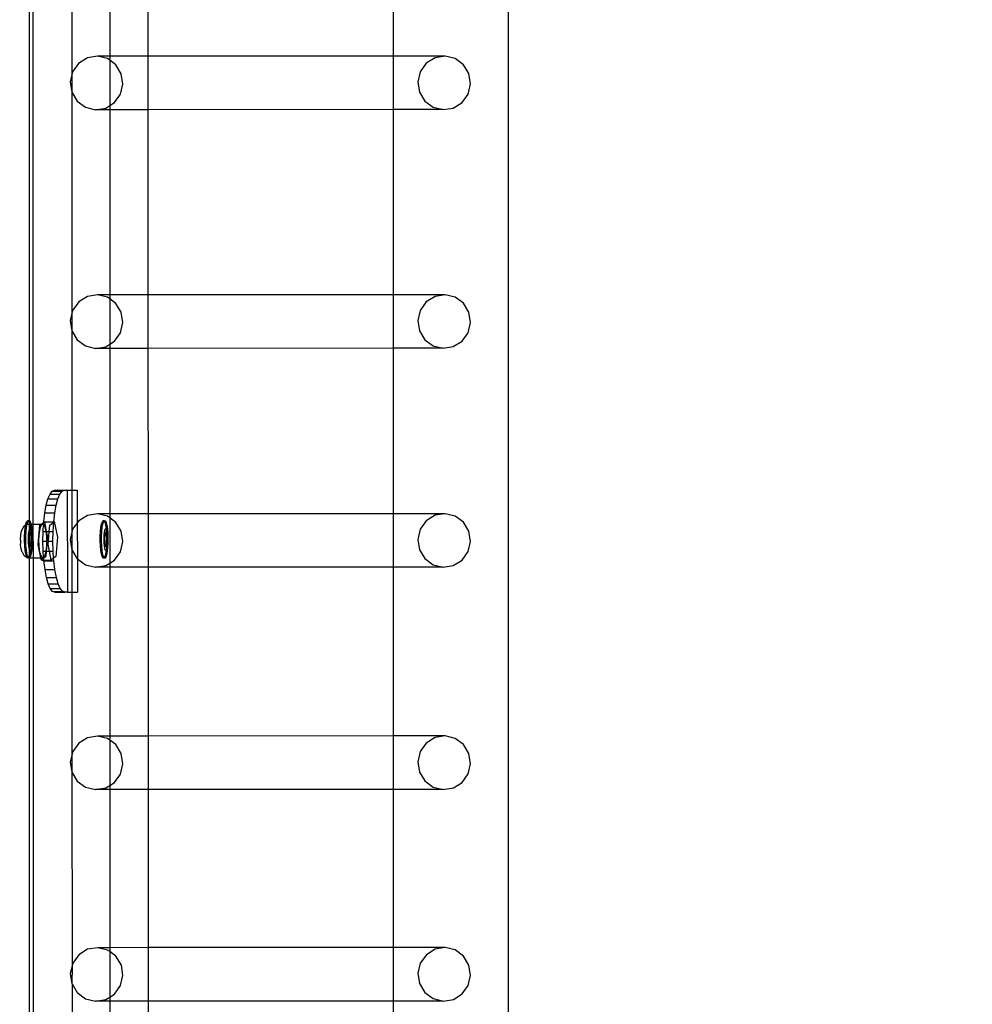
# Model space of a CAD drawing. Units: inches. Extents: x 15847 to 18741, y -1901 to -533.
# Drawn here: x 16213 to 16251, y -1235 to -1196 of the extents above; entities that cross this region are included whole.
import ezdxf

# ---------------------------------------------------------------- set-up
doc = ezdxf.new("R2010")
doc.units = ezdxf.units.IN
doc.header["$MEASUREMENT"] = 0
doc.layers.add('VP-EQ', color=7, linetype='Continuous', true_color=0x8a3492, plot=False)
doc.styles.get("Standard").update_dxf_attribs({"font": 'arial.ttf'})
doc.dimstyles.get("Standard").update_dxf_attribs({"dimtxt": 14, "dimasz": 20, "dimexe": 20, "dimexo": 50, "dimgap": 20, "dimtad": 0, "dimdec": 0, "dimzin": 0, "dimdsep": 46, "dimtxsty": 'Standard', "dimcen": -0.09, "dimadec": 0, "dimazin": 0, "dimtfac": 1, "dimtdec": 4, "dimtofl": 0, "dimtmove": 0, "dimatfit": 3, "dimfxl": 70, "dimfxlon": 1, "dimtolj": 1, "dimtzin": 0, "dimarcsym": 0})

# ---------------------------------------------------------------- blocks, each defined once
blk = doc.blocks.new('2406C')
at = {"layer": 'VP-EQ', "color": 0}
for p, q in [((16232.664, -1308.401), (16232.664, -1166.41)), ((16213.869, -1216.277), (16213.872, -1175.951)), ((16214.023, -1215.953), (16214.01, -1176.078)), ((16215.533, -1190.722), (16215.534, -1199.02)), ((16217.019, -1191.407), (16217.019, -1197.607)), ((16218.53, -1197.606), (16218.528, -1191.407)), ((16228.152, -1197.604), (16228.152, -1191.404)), ((16216.543, -1197.607), (16216.145, -1197.671)), ((16216.935, -1197.702), (16216.543, -1197.607)), ((16217.019, -1197.607), (16216.543, -1197.607)), ((16218.53, -1197.606), (16217.019, -1197.607)), ((16217.019, -1197.607), (16217.019, -1197.764)), ((16228.152, -1197.604), (16218.53, -1197.606)), ((16218.53, -1199.705), (16218.53, -1197.606)), ((16230.178, -1197.603), (16228.152, -1197.604)), ((16228.152, -1199.702), (16228.152, -1197.604)), ((16230.178, -1197.603), (16229.78, -1197.668)), ((16230.57, -1197.698), (16230.178, -1197.603)), ((16215.801, -1197.886), (16215.565, -1198.217)), ((16216.145, -1197.671), (16215.801, -1197.886)), ((16217.019, -1197.764), (16216.935, -1197.702)), ((16217.261, -1197.943), (16217.019, -1197.764)), ((16217.019, -1197.764), (16217.019, -1199.542)), ((16217.472, -1198.292), (16217.261, -1197.943)), ((16229.437, -1197.882), (16229.2, -1198.214)), ((16229.78, -1197.668), (16229.437, -1197.882)), ((16230.897, -1197.939), (16230.57, -1197.698)), ((16231.107, -1198.288), (16230.897, -1197.939)), ((16215.565, -1198.217), (16215.471, -1198.616)), ((16217.535, -1198.696), (16217.472, -1198.292)), ((16229.2, -1198.214), (16229.106, -1198.612)), ((16231.171, -1198.693), (16231.107, -1198.288)), ((16215.471, -1198.616), (16215.534, -1199.02)), ((16217.442, -1199.095), (16217.535, -1198.696)), ((16229.106, -1198.612), (16229.169, -1199.016)), ((16231.077, -1199.091), (16231.171, -1198.693)), ((16215.534, -1199.02), (16215.535, -1208.378)), ((16215.534, -1199.02), (16215.745, -1199.369)), ((16217.205, -1199.426), (16217.442, -1199.095)), ((16229.169, -1199.016), (16229.38, -1199.366)), ((16230.84, -1199.423), (16231.077, -1199.091)), ((16215.745, -1199.369), (16216.071, -1199.61)), ((16216.861, -1199.641), (16217.019, -1199.542)), ((16217.019, -1199.542), (16217.205, -1199.426)), ((16217.019, -1199.542), (16217.019, -1199.705)), ((16229.38, -1199.366), (16229.706, -1199.606)), ((16230.496, -1199.637), (16230.84, -1199.423)), ((16216.071, -1199.61), (16216.463, -1199.705)), ((16216.463, -1199.705), (16216.861, -1199.641)), ((16217.019, -1199.705), (16216.463, -1199.705)), ((16218.53, -1199.705), (16217.019, -1199.705)), ((16217.019, -1199.705), (16217.019, -1206.964)), ((16228.152, -1199.702), (16218.53, -1199.705)), ((16218.533, -1206.964), (16218.53, -1199.705)), ((16230.098, -1199.701), (16228.152, -1199.702)), ((16228.152, -1206.961), (16228.152, -1199.702)), ((16229.706, -1199.606), (16230.098, -1199.701)), ((16230.098, -1199.701), (16230.496, -1199.637)), ((16215.802, -1207.243), (16215.565, -1207.575)), ((16216.146, -1207.029), (16215.802, -1207.243)), ((16216.544, -1206.964), (16216.146, -1207.029)), ((16216.936, -1207.059), (16216.544, -1206.964)), ((16217.019, -1206.964), (16216.544, -1206.964)), ((16217.019, -1207.12), (16216.936, -1207.059)), ((16218.533, -1206.964), (16217.019, -1206.964)), ((16217.019, -1206.964), (16217.019, -1207.12)), ((16217.262, -1207.3), (16217.019, -1207.12)), ((16217.019, -1207.12), (16217.019, -1208.9)), ((16228.152, -1206.961), (16218.533, -1206.964)), ((16218.533, -1209.062), (16218.533, -1206.964)), ((16230.179, -1206.96), (16228.152, -1206.961)), ((16228.152, -1209.059), (16228.152, -1206.961)), ((16229.438, -1207.239), (16229.201, -1207.571)), ((16229.781, -1207.025), (16229.438, -1207.239)), ((16230.179, -1206.96), (16229.781, -1207.025)), ((16230.571, -1207.056), (16230.179, -1206.96)), ((16230.898, -1207.296), (16230.571, -1207.056)), ((16215.565, -1207.575), (16215.472, -1207.973)), ((16217.473, -1207.649), (16217.262, -1207.3)), ((16217.536, -1208.054), (16217.473, -1207.649)), ((16229.201, -1207.571), (16229.107, -1207.969)), ((16231.108, -1207.645), (16230.898, -1207.296)), ((16231.172, -1208.05), (16231.108, -1207.645)), ((16215.472, -1207.973), (16215.535, -1208.378)), ((16217.442, -1208.452), (16217.536, -1208.054)), ((16229.107, -1207.969), (16229.17, -1208.374)), ((16231.078, -1208.448), (16231.172, -1208.05)), ((16215.535, -1208.378), (16215.536, -1216.961)), ((16215.535, -1208.378), (16215.746, -1208.727)), ((16229.17, -1208.374), (16229.381, -1208.723)), ((16215.746, -1208.727), (16216.072, -1208.967)), ((16217.019, -1208.9), (16217.206, -1208.784)), ((16217.206, -1208.784), (16217.442, -1208.452)), ((16229.381, -1208.723), (16229.707, -1208.963)), ((16230.497, -1208.994), (16230.841, -1208.78)), ((16230.841, -1208.78), (16231.078, -1208.448)), ((16216.072, -1208.967), (16216.464, -1209.062)), ((16216.464, -1209.062), (16216.862, -1208.998)), ((16217.019, -1209.062), (16216.464, -1209.062)), ((16216.862, -1208.998), (16217.019, -1208.9)), ((16217.019, -1208.9), (16217.019, -1209.062)), ((16218.533, -1209.062), (16217.019, -1209.062)), ((16217.019, -1209.062), (16217.019, -1215.548)), ((16228.152, -1209.059), (16218.533, -1209.062)), ((16218.536, -1215.547), (16218.533, -1209.062)), ((16230.099, -1209.059), (16228.152, -1209.059)), ((16228.152, -1215.545), (16228.152, -1209.059)), ((16229.707, -1208.963), (16230.099, -1209.059)), ((16230.099, -1209.059), (16230.497, -1208.994)), ((16214.53, -1215.214), (16214.598, -1214.965)), ((16214.598, -1214.965), (16214.677, -1214.78)), ((16214.598, -1214.965), (16214.988, -1214.964)), ((16214.677, -1214.78), (16214.763, -1214.667)), ((16214.677, -1214.78), (16215.066, -1214.779)), ((16214.763, -1214.667), (16214.852, -1214.628)), ((16214.763, -1214.667), (16215.152, -1214.665)), ((16214.852, -1214.628), (16215.238, -1214.628)), ((16214.919, -1215.213), (16214.988, -1214.964)), ((16214.988, -1214.964), (16215.066, -1214.779)), ((16215.066, -1214.779), (16215.152, -1214.665)), ((16215.152, -1214.665), (16215.238, -1214.628)), ((16215.238, -1214.628), (16215.241, -1214.627)), ((16215.241, -1214.627), (16215.356, -1214.628)), ((16215.356, -1214.628), (16215.745, -1214.627)), ((16215.356, -1214.628), (16215.369, -1218.628)), ((16215.745, -1214.627), (16215.749, -1215.902)), ((16214.474, -1215.517), (16214.53, -1215.214)), ((16214.53, -1215.214), (16214.919, -1215.213)), ((16214.863, -1215.516), (16214.919, -1215.213)), ((16214.433, -1215.863), (16214.474, -1215.517)), ((16214.474, -1215.517), (16214.863, -1215.516)), ((16214.822, -1215.861), (16214.863, -1215.516)), ((16216.147, -1215.612), (16215.803, -1215.827)), ((16216.545, -1215.548), (16216.147, -1215.612)), ((16216.937, -1215.643), (16216.545, -1215.548)), ((16217.019, -1215.548), (16216.545, -1215.548)), ((16217.019, -1215.704), (16216.937, -1215.643)), ((16218.536, -1215.547), (16217.019, -1215.548)), ((16217.019, -1215.548), (16217.019, -1215.704)), ((16217.263, -1215.884), (16217.019, -1215.704)), ((16217.019, -1215.704), (16217.019, -1217.485)), ((16228.152, -1215.545), (16218.536, -1215.547)), ((16218.536, -1217.646), (16218.536, -1215.547)), ((16230.18, -1215.544), (16228.152, -1215.545)), ((16228.152, -1217.643), (16228.152, -1215.545)), ((16229.782, -1215.609), (16229.438, -1215.823)), ((16230.18, -1215.544), (16229.782, -1215.609)), ((16230.572, -1215.64), (16230.18, -1215.544)), ((16230.898, -1215.88), (16230.572, -1215.64)), ((16213.559, -1216.227), (16213.6, -1216.142)), ((16213.6, -1216.142), (16213.667, -1216.019)), ((16213.667, -1216.019), (16213.726, -1215.986)), ((16213.689, -1216.249), (16213.707, -1216.086)), ((16213.707, -1216.086), (16213.726, -1215.986)), ((16213.726, -1215.986), (16213.731, -1215.956)), ((16213.726, -1215.986), (16213.773, -1215.959)), ((16213.731, -1215.956), (16213.761, -1215.866)), ((16213.738, -1216.249), (16213.756, -1216.086)), ((16213.756, -1216.086), (16213.781, -1215.956)), ((16213.761, -1215.866), (16213.793, -1215.824)), ((16213.773, -1215.959), (16213.781, -1215.956)), ((16213.781, -1215.956), (16213.81, -1215.866)), ((16213.781, -1215.956), (16213.837, -1215.954)), ((16213.843, -1215.824), (16213.793, -1215.824)), ((16213.793, -1215.824), (16213.827, -1215.831)), ((16213.81, -1215.866), (16213.831, -1215.839)), ((16213.827, -1215.831), (16213.831, -1215.839)), ((16213.831, -1215.839), (16213.843, -1215.824)), ((16213.831, -1215.839), (16213.859, -1215.888)), ((16213.837, -1215.954), (16213.877, -1215.954)), ((16213.843, -1215.824), (16213.876, -1215.831)), ((16213.859, -1215.888), (16213.877, -1215.954)), ((16213.86, -1216.202), (16213.877, -1216.149)), ((16213.876, -1215.831), (16213.908, -1215.888)), ((16213.877, -1215.954), (16213.926, -1215.953)), ((16213.877, -1215.954), (16213.887, -1215.991)), ((16213.877, -1216.149), (16213.897, -1216.124)), ((16213.887, -1215.991), (16213.909, -1216.126)), ((16213.897, -1216.124), (16213.909, -1216.126)), ((16213.908, -1215.888), (16213.926, -1215.953)), ((16213.909, -1216.126), (16213.916, -1216.128)), ((16213.909, -1216.126), (16213.91, -1216.132)), ((16213.91, -1216.132), (16213.925, -1216.302)), ((16213.916, -1216.128), (16213.935, -1216.162)), ((16213.926, -1215.953), (16213.936, -1215.991)), ((16213.926, -1215.953), (16214.023, -1215.953)), ((16213.935, -1216.162), (16213.952, -1216.222)), ((16213.936, -1215.991), (16213.959, -1216.132)), ((16213.959, -1216.132), (16213.974, -1216.302)), ((16214.023, -1215.953), (16214.337, -1215.952)), ((16214.024, -1217.278), (16214.023, -1215.953)), ((16214.216, -1216.753), (16214.276, -1216)), ((16214.259, -1216.286), (16214.3, -1216.076)), ((16214.276, -1216), (16214.337, -1215.952)), ((16214.3, -1216.076), (16214.357, -1215.957)), ((16214.337, -1215.952), (16214.432, -1215.877)), ((16214.337, -1215.952), (16214.421, -1215.952)), ((16214.357, -1215.957), (16214.421, -1215.952)), ((16214.408, -1216.238), (16214.426, -1215.961)), ((16214.421, -1215.952), (16214.426, -1215.961)), ((16214.426, -1215.961), (16214.432, -1215.877)), ((16214.426, -1215.961), (16214.48, -1216.059)), ((16214.432, -1215.877), (16214.433, -1215.863)), ((16214.432, -1215.877), (16214.45, -1215.863)), ((16214.433, -1215.863), (16214.45, -1215.863)), ((16214.45, -1215.863), (16214.456, -1215.859)), ((16214.456, -1215.859), (16214.822, -1215.861)), ((16214.456, -1215.859), (16214.53, -1216.238)), ((16214.48, -1216.059), (16214.519, -1216.238)), ((16214.646, -1216.237), (16214.665, -1215.999)), ((16214.665, -1215.999), (16214.821, -1215.876)), ((16214.797, -1216.237), (16214.821, -1215.876)), ((16214.821, -1215.876), (16214.845, -1215.857)), ((16214.821, -1215.876), (16214.822, -1215.861)), ((16214.822, -1215.861), (16214.845, -1215.857)), ((16214.845, -1215.857), (16214.965, -1216.468)), ((16215.566, -1216.158), (16215.472, -1216.557)), ((16215.749, -1215.902), (16215.566, -1216.158)), ((16215.803, -1215.827), (16215.749, -1215.902)), ((16215.749, -1215.902), (16215.754, -1217.316)), ((16216.658, -1216.249), (16216.676, -1216.086)), ((16216.676, -1216.086), (16216.7, -1215.956)), ((16216.7, -1215.956), (16216.73, -1215.866)), ((16216.707, -1216.249), (16216.725, -1216.086)), ((16216.725, -1216.086), (16216.749, -1215.956)), ((16216.73, -1215.866), (16216.762, -1215.824)), ((16216.749, -1215.956), (16216.779, -1215.866)), ((16216.811, -1215.824), (16216.762, -1215.824)), ((16216.762, -1215.824), (16216.796, -1215.831)), ((16216.779, -1215.866), (16216.8, -1215.839)), ((16216.796, -1215.831), (16216.8, -1215.839)), ((16216.8, -1215.839), (16216.811, -1215.824)), ((16216.8, -1215.839), (16216.827, -1215.888)), ((16216.811, -1215.824), (16216.845, -1215.831)), ((16216.827, -1215.888), (16216.856, -1215.991)), ((16216.829, -1216.202), (16216.846, -1216.149)), ((16216.845, -1215.831), (16216.877, -1215.888)), ((16216.846, -1216.149), (16216.865, -1216.124)), ((16216.856, -1215.991), (16216.877, -1216.126)), ((16216.865, -1216.124), (16216.877, -1216.126)), ((16216.877, -1215.888), (16216.905, -1215.991)), ((16216.877, -1216.126), (16216.885, -1216.128)), ((16216.877, -1216.126), (16216.878, -1216.132)), ((16216.878, -1216.132), (16216.894, -1216.302)), ((16216.885, -1216.128), (16216.904, -1216.162)), ((16216.904, -1216.162), (16216.921, -1216.222)), ((16216.905, -1215.991), (16216.928, -1216.132)), ((16216.928, -1216.132), (16216.943, -1216.302)), ((16217.474, -1216.233), (16217.263, -1215.884)), ((16229.202, -1216.155), (16229.108, -1216.553)), ((16229.438, -1215.823), (16229.202, -1216.155)), ((16231.109, -1216.229), (16230.898, -1215.88)), ((16213.517, -1216.57), (16213.529, -1216.379)), ((16213.529, -1216.379), (16213.559, -1216.227)), ((16213.678, -1216.624), (16213.679, -1216.432)), ((16213.679, -1216.432), (16213.689, -1216.249)), ((16213.727, -1216.624), (16213.729, -1216.432)), ((16213.729, -1216.432), (16213.738, -1216.249)), ((16213.829, -1216.483), (16213.835, -1216.375)), ((16213.829, -1216.596), (16213.829, -1216.483)), ((16213.835, -1216.375), (16213.846, -1216.279)), ((16213.869, -1216.277), (16213.837, -1216.51)), ((16213.852, -1216.51), (16213.837, -1216.51)), ((16213.837, -1216.51), (16213.856, -1216.79)), ((16213.846, -1216.279), (16213.86, -1216.202)), ((16213.852, -1216.51), (16213.883, -1216.289)), ((16213.852, -1216.51), (16213.871, -1216.79)), ((16213.871, -1216.79), (16213.869, -1216.277)), ((16213.885, -1216.277), (16213.869, -1216.277)), ((16213.869, -1216.277), (16213.883, -1216.289)), ((16213.885, -1216.277), (16213.883, -1216.289)), ((16213.921, -1216.323), (16213.883, -1216.289)), ((16213.926, -1216.313), (16213.885, -1216.277)), ((16213.926, -1216.323), (16213.921, -1216.323)), ((16213.932, -1216.489), (16213.921, -1216.323)), ((16213.925, -1216.302), (16213.926, -1216.313)), ((16213.936, -1216.323), (16213.926, -1216.313)), ((16213.926, -1216.313), (16213.926, -1216.323)), ((16213.936, -1216.323), (16213.926, -1216.323)), ((16213.926, -1216.323), (16213.932, -1216.489)), ((16213.932, -1216.496), (16213.931, -1216.662)), ((16213.932, -1216.489), (16213.932, -1216.496)), ((16213.94, -1216.603), (16213.932, -1216.496)), ((16213.955, -1216.603), (16213.936, -1216.323)), ((16213.952, -1216.222), (16213.965, -1216.306)), ((16213.965, -1216.306), (16213.975, -1216.406)), ((16213.974, -1216.302), (16213.975, -1216.406)), ((16213.975, -1216.406), (16213.982, -1216.489)), ((16213.979, -1216.517), (16213.978, -1216.63)), ((16213.982, -1216.489), (16213.979, -1216.517)), ((16214.242, -1216.552), (16214.259, -1216.286)), ((16214.251, -1216.828), (16214.242, -1216.552)), ((16214.4, -1216.628), (16214.408, -1216.238)), ((16214.408, -1216.238), (16214.519, -1216.238)), ((16214.519, -1216.238), (16214.524, -1216.262)), ((16214.519, -1216.238), (16214.53, -1216.238)), ((16214.524, -1216.262), (16214.546, -1216.525)), ((16214.53, -1216.238), (16214.646, -1216.237)), ((16214.53, -1216.238), (16214.576, -1216.47)), ((16214.546, -1216.525), (16214.544, -1216.628)), ((16214.576, -1216.47), (16214.563, -1216.628)), ((16214.615, -1216.627), (16214.646, -1216.237)), ((16214.646, -1216.237), (16214.797, -1216.237)), ((16214.79, -1216.627), (16214.797, -1216.237)), ((16214.965, -1216.468), (16214.906, -1217.221)), ((16216.647, -1216.624), (16216.648, -1216.432)), ((16216.648, -1216.432), (16216.658, -1216.249)), ((16216.696, -1216.624), (16216.697, -1216.432)), ((16216.697, -1216.432), (16216.707, -1216.249)), ((16216.797, -1216.596), (16216.798, -1216.483)), ((16216.798, -1216.483), (16216.804, -1216.375)), ((16216.804, -1216.375), (16216.814, -1216.279)), ((16216.838, -1216.277), (16216.806, -1216.51)), ((16216.821, -1216.51), (16216.806, -1216.51)), ((16216.806, -1216.51), (16216.824, -1216.79)), ((16216.814, -1216.279), (16216.829, -1216.202)), ((16216.852, -1216.289), (16216.821, -1216.51)), ((16216.821, -1216.51), (16216.84, -1216.79)), ((16216.854, -1216.277), (16216.838, -1216.277)), ((16216.852, -1216.289), (16216.838, -1216.277)), ((16216.854, -1216.277), (16216.852, -1216.289)), ((16216.89, -1216.323), (16216.852, -1216.289)), ((16216.894, -1216.313), (16216.854, -1216.277)), ((16216.895, -1216.323), (16216.89, -1216.323)), ((16216.901, -1216.489), (16216.89, -1216.323)), ((16216.894, -1216.302), (16216.894, -1216.313)), ((16216.905, -1216.323), (16216.894, -1216.313)), ((16216.894, -1216.313), (16216.895, -1216.323)), ((16216.905, -1216.323), (16216.895, -1216.323)), ((16216.895, -1216.323), (16216.901, -1216.489)), ((16216.901, -1216.496), (16216.9, -1216.662)), ((16216.901, -1216.489), (16216.901, -1216.496)), ((16216.908, -1216.603), (16216.901, -1216.496)), ((16216.924, -1216.603), (16216.905, -1216.323)), ((16216.921, -1216.222), (16216.934, -1216.306)), ((16216.934, -1216.306), (16216.943, -1216.406)), ((16216.943, -1216.302), (16216.943, -1216.406)), ((16216.943, -1216.406), (16216.951, -1216.489)), ((16216.948, -1216.517), (16216.947, -1216.63)), ((16216.951, -1216.489), (16216.948, -1216.517)), ((16217.537, -1216.637), (16217.474, -1216.233)), ((16229.108, -1216.553), (16229.171, -1216.958)), ((16231.172, -1216.634), (16231.109, -1216.229)), ((16213.516, -1216.579), (16213.517, -1216.57)), ((16213.516, -1216.579), (16213.522, -1216.737)), ((16213.523, -1216.769), (16213.522, -1216.737)), ((16213.547, -1216.941), (16213.523, -1216.769)), ((16213.585, -1217.055), (16213.547, -1216.941)), ((16213.685, -1216.811), (16213.678, -1216.624)), ((16213.701, -1216.982), (16213.685, -1216.811)), ((16213.735, -1216.811), (16213.727, -1216.624)), ((16213.75, -1216.981), (16213.735, -1216.811)), ((16213.833, -1216.707), (16213.829, -1216.596)), ((16213.842, -1216.808), (16213.833, -1216.707)), ((16213.856, -1216.891), (16213.842, -1216.808)), ((16213.871, -1216.79), (16213.856, -1216.79)), ((16213.856, -1216.79), (16213.907, -1216.836)), ((16213.872, -1216.951), (16213.856, -1216.891)), ((16213.872, -1216.951), (16213.871, -1216.79)), ((16213.871, -1216.79), (16213.909, -1216.824)), ((16213.907, -1216.836), (16213.909, -1216.824)), ((16213.923, -1216.836), (16213.907, -1216.836)), ((16213.921, -1216.865), (16213.908, -1216.989)), ((16213.909, -1216.824), (16213.931, -1216.681)), ((16213.909, -1216.824), (16213.923, -1216.836)), ((16213.923, -1216.836), (16213.921, -1216.865)), ((16213.923, -1216.833), (16213.955, -1216.603)), ((16213.931, -1216.681), (16213.923, -1216.833)), ((16213.923, -1216.836), (16213.923, -1216.833)), ((16213.947, -1216.911), (16213.93, -1216.964)), ((16213.931, -1216.662), (16213.94, -1216.603)), ((16213.931, -1216.662), (16213.931, -1216.681)), ((16213.955, -1216.603), (16213.94, -1216.603)), ((16213.962, -1216.834), (16213.947, -1216.911)), ((16213.971, -1216.865), (16213.953, -1217.027)), ((16213.972, -1216.738), (16213.962, -1216.834)), ((16213.98, -1216.681), (16213.971, -1216.865)), ((16213.978, -1216.63), (16213.972, -1216.738)), ((16213.978, -1216.63), (16213.98, -1216.681)), ((16214.319, -1217.277), (16214.216, -1216.753)), ((16214.284, -1217.066), (16214.251, -1216.828)), ((16214.41, -1217.018), (16214.4, -1216.628)), ((16214.4, -1216.628), (16214.544, -1216.628)), ((16214.542, -1216.802), (16214.515, -1217.018)), ((16214.563, -1216.628), (16214.533, -1217.018)), ((16214.544, -1216.628), (16214.542, -1216.802)), ((16214.544, -1216.628), (16214.563, -1216.628)), ((16214.563, -1216.628), (16214.615, -1216.627)), ((16214.606, -1216.751), (16214.615, -1216.627)), ((16214.658, -1217.018), (16214.606, -1216.751)), ((16214.615, -1216.627), (16214.79, -1216.627)), ((16214.8, -1217.017), (16214.79, -1216.627)), ((16215.472, -1216.557), (16215.536, -1216.961)), ((16216.654, -1216.811), (16216.647, -1216.624)), ((16216.67, -1216.982), (16216.654, -1216.811)), ((16216.704, -1216.811), (16216.696, -1216.624)), ((16216.719, -1216.981), (16216.704, -1216.811)), ((16216.802, -1216.707), (16216.797, -1216.596)), ((16216.811, -1216.808), (16216.802, -1216.707)), ((16216.824, -1216.891), (16216.811, -1216.808)), ((16216.84, -1216.79), (16216.824, -1216.79)), ((16216.824, -1216.79), (16216.876, -1216.836)), ((16216.841, -1216.951), (16216.824, -1216.891)), ((16216.84, -1216.79), (16216.878, -1216.824)), ((16216.876, -1216.836), (16216.878, -1216.824)), ((16216.891, -1216.836), (16216.876, -1216.836)), ((16216.89, -1216.865), (16216.877, -1216.989)), ((16216.878, -1216.824), (16216.9, -1216.681)), ((16216.878, -1216.824), (16216.891, -1216.836)), ((16216.891, -1216.836), (16216.89, -1216.865)), ((16216.891, -1216.836), (16216.892, -1216.833)), ((16216.892, -1216.833), (16216.924, -1216.603)), ((16216.9, -1216.681), (16216.892, -1216.833)), ((16216.916, -1216.911), (16216.899, -1216.964)), ((16216.9, -1216.662), (16216.908, -1216.603)), ((16216.9, -1216.662), (16216.9, -1216.681)), ((16216.924, -1216.603), (16216.908, -1216.603)), ((16216.931, -1216.834), (16216.916, -1216.911)), ((16216.939, -1216.865), (16216.922, -1217.027)), ((16216.941, -1216.738), (16216.931, -1216.834)), ((16216.949, -1216.681), (16216.939, -1216.865)), ((16216.947, -1216.63), (16216.941, -1216.738)), ((16216.947, -1216.63), (16216.949, -1216.681)), ((16217.443, -1217.036), (16217.537, -1216.637)), ((16231.078, -1217.032), (16231.172, -1216.634)), ((16213.585, -1217.055), (16213.649, -1217.17)), ((16213.706, -1217.218), (16213.649, -1217.17)), ((16213.724, -1217.123), (16213.701, -1216.982)), ((16213.706, -1217.218), (16213.767, -1217.252)), ((16213.752, -1217.225), (16213.724, -1217.123)), ((16213.773, -1217.123), (16213.75, -1216.981)), ((16213.767, -1217.252), (16213.752, -1217.225)), ((16213.767, -1217.252), (16213.816, -1217.279)), ((16213.784, -1217.282), (16213.767, -1217.252)), ((16213.801, -1217.225), (16213.773, -1217.123)), ((16213.817, -1217.289), (16213.784, -1217.282)), ((16213.829, -1217.274), (16213.801, -1217.225)), ((16213.816, -1217.279), (16213.826, -1217.279)), ((16213.826, -1217.279), (16213.817, -1217.289)), ((16213.866, -1217.289), (16213.817, -1217.289)), ((16213.829, -1217.274), (16213.826, -1217.279)), ((16213.826, -1217.279), (16213.831, -1217.279)), ((16213.85, -1217.247), (16213.829, -1217.274)), ((16213.831, -1217.279), (16213.829, -1217.274)), ((16213.833, -1217.282), (16213.831, -1217.279)), ((16213.833, -1217.282), (16213.877, -1217.278)), ((16213.866, -1217.289), (16213.833, -1217.282)), ((16213.879, -1217.157), (16213.85, -1217.247)), ((16213.877, -1217.278), (16213.866, -1217.289)), ((16213.876, -1260.418), (16213.872, -1216.951)), ((16213.891, -1216.985), (16213.872, -1216.951)), ((16213.899, -1217.247), (16213.877, -1217.278)), ((16213.877, -1217.278), (16214.024, -1217.278)), ((16213.904, -1217.027), (16213.879, -1217.157)), ((16213.908, -1216.989), (16213.891, -1216.985)), ((16213.928, -1217.157), (16213.899, -1217.247)), ((16213.908, -1216.989), (16213.904, -1217.027)), ((16213.911, -1216.989), (16213.908, -1216.989)), ((16213.93, -1216.964), (16213.911, -1216.989)), ((16213.953, -1217.027), (16213.928, -1217.157)), ((16214.024, -1217.278), (16214.319, -1217.277)), ((16214.038, -1260.526), (16214.024, -1217.278)), ((16214.337, -1217.224), (16214.284, -1217.066)), ((16214.337, -1217.364), (16214.319, -1217.277)), ((16214.319, -1217.277), (16214.4, -1217.277)), ((16214.4, -1217.277), (16214.337, -1217.224)), ((16214.43, -1217.29), (16214.337, -1217.364)), ((16214.427, -1217.248), (16214.4, -1217.277)), ((16214.427, -1217.248), (16214.41, -1217.018)), ((16214.41, -1217.018), (16214.515, -1217.018)), ((16214.462, -1217.213), (16214.427, -1217.248)), ((16214.43, -1217.29), (16214.427, -1217.248)), ((16214.516, -1217.222), (16214.43, -1217.29)), ((16214.436, -1217.364), (16214.43, -1217.29)), ((16214.512, -1217.045), (16214.462, -1217.213)), ((16214.515, -1217.018), (16214.512, -1217.045)), ((16214.515, -1217.018), (16214.533, -1217.018)), ((16214.533, -1217.018), (16214.516, -1217.222)), ((16214.533, -1217.018), (16214.658, -1217.018)), ((16214.658, -1217.018), (16214.8, -1217.017)), ((16214.726, -1217.362), (16214.658, -1217.018)), ((16214.82, -1217.289), (16214.726, -1217.362)), ((16214.82, -1217.289), (16214.8, -1217.017)), ((16214.906, -1217.221), (16214.82, -1217.289)), ((16214.827, -1217.392), (16214.82, -1217.289)), ((16215.536, -1216.961), (16215.536, -1225.677)), ((16215.536, -1216.961), (16215.746, -1217.311)), ((16215.746, -1217.311), (16215.754, -1217.316)), ((16215.754, -1217.316), (16215.758, -1218.627)), ((16215.754, -1217.316), (16216.073, -1217.551)), ((16216.693, -1217.123), (16216.67, -1216.982)), ((16216.721, -1217.225), (16216.693, -1217.123)), ((16216.742, -1217.123), (16216.719, -1216.981)), ((16216.753, -1217.282), (16216.721, -1217.225)), ((16216.77, -1217.225), (16216.742, -1217.123)), ((16216.786, -1217.289), (16216.753, -1217.282)), ((16216.798, -1217.274), (16216.77, -1217.225)), ((16216.798, -1217.274), (16216.786, -1217.289)), ((16216.835, -1217.289), (16216.786, -1217.289)), ((16216.818, -1217.247), (16216.798, -1217.274)), ((16216.802, -1217.282), (16216.798, -1217.274)), ((16216.835, -1217.289), (16216.802, -1217.282)), ((16216.848, -1217.157), (16216.818, -1217.247)), ((16216.868, -1217.247), (16216.835, -1217.289)), ((16216.86, -1216.985), (16216.841, -1216.951)), ((16216.872, -1217.027), (16216.848, -1217.157)), ((16216.877, -1216.989), (16216.86, -1216.985)), ((16216.897, -1217.157), (16216.868, -1217.247)), ((16216.877, -1216.989), (16216.872, -1217.027)), ((16216.88, -1216.989), (16216.877, -1216.989)), ((16216.899, -1216.964), (16216.88, -1216.989)), ((16216.922, -1217.027), (16216.897, -1217.157)), ((16217.206, -1217.368), (16217.443, -1217.036)), ((16229.171, -1216.958), (16229.382, -1217.307)), ((16229.382, -1217.307), (16229.708, -1217.547)), ((16230.842, -1217.364), (16231.078, -1217.032)), ((16214.337, -1217.364), (16214.436, -1217.364)), ((16214.436, -1217.364), (16214.726, -1217.362)), ((16214.438, -1217.394), (16214.436, -1217.364)), ((16214.438, -1217.394), (16214.827, -1217.392)), ((16214.481, -1217.739), (16214.438, -1217.394)), ((16214.871, -1217.738), (16214.827, -1217.392)), ((16216.073, -1217.551), (16216.465, -1217.646)), ((16216.465, -1217.646), (16216.863, -1217.582)), ((16217.019, -1217.646), (16216.465, -1217.646)), ((16216.863, -1217.582), (16217.019, -1217.485)), ((16217.019, -1217.485), (16217.206, -1217.368)), ((16217.019, -1217.485), (16217.019, -1217.646)), ((16218.536, -1217.646), (16217.019, -1217.646)), ((16217.019, -1217.646), (16217.019, -1224.264)), ((16228.152, -1217.643), (16218.536, -1217.646)), ((16218.538, -1224.264), (16218.536, -1217.646)), ((16230.1, -1217.643), (16228.152, -1217.643)), ((16228.152, -1224.261), (16228.152, -1217.643)), ((16229.708, -1217.547), (16230.1, -1217.643)), ((16230.1, -1217.643), (16230.498, -1217.578)), ((16230.498, -1217.578), (16230.842, -1217.364)), ((16214.481, -1217.739), (16214.871, -1217.738)), ((16214.539, -1218.042), (16214.481, -1217.739)), ((16214.539, -1218.042), (16214.929, -1218.041)), ((16214.609, -1218.291), (16214.539, -1218.042)), ((16214.929, -1218.041), (16214.871, -1217.738)), ((16214.999, -1218.29), (16214.929, -1218.041)), ((16214.609, -1218.291), (16214.999, -1218.29)), ((16214.689, -1218.476), (16214.609, -1218.291)), ((16214.689, -1218.476), (16215.079, -1218.475)), ((16214.776, -1218.59), (16214.689, -1218.476)), ((16215.079, -1218.475), (16214.999, -1218.29)), ((16215.165, -1218.588), (16215.079, -1218.475)), ((16214.776, -1218.59), (16215.165, -1218.588)), ((16214.865, -1218.628), (16214.776, -1218.59)), ((16214.865, -1218.628), (16215.254, -1218.627)), ((16215.254, -1218.627), (16215.165, -1218.588)), ((16215.369, -1218.628), (16215.254, -1218.627)), ((16215.369, -1218.628), (16215.542, -1218.627)), ((16215.542, -1218.627), (16215.758, -1218.627)), ((16216.546, -1224.264), (16216.148, -1224.329)), ((16216.938, -1224.359), (16216.546, -1224.264)), ((16217.019, -1224.264), (16216.546, -1224.264)), ((16218.538, -1224.264), (16217.019, -1224.264)), ((16217.019, -1224.264), (16217.019, -1224.419)), ((16228.152, -1224.261), (16218.538, -1224.264)), ((16218.539, -1226.362), (16218.538, -1224.264)), ((16230.181, -1224.26), (16228.152, -1224.261)), ((16228.152, -1226.359), (16228.152, -1224.261)), ((16230.181, -1224.26), (16229.783, -1224.325)), ((16230.573, -1224.356), (16230.181, -1224.26)), ((16215.804, -1224.543), (16215.567, -1224.875)), ((16216.148, -1224.329), (16215.804, -1224.543)), ((16217.019, -1224.419), (16216.938, -1224.359)), ((16217.264, -1224.6), (16217.019, -1224.419)), ((16217.019, -1224.419), (16217.019, -1226.201)), ((16217.475, -1224.949), (16217.264, -1224.6)), ((16229.439, -1224.539), (16229.202, -1224.871)), ((16229.783, -1224.325), (16229.439, -1224.539)), ((16230.899, -1224.596), (16230.573, -1224.356)), ((16231.11, -1224.945), (16230.899, -1224.596)), ((16215.567, -1224.875), (16215.473, -1225.273)), ((16217.538, -1225.354), (16217.475, -1224.949)), ((16229.202, -1224.871), (16229.108, -1225.269)), ((16231.173, -1225.35), (16231.11, -1224.945)), ((16215.473, -1225.273), (16215.536, -1225.677)), ((16217.444, -1225.752), (16217.538, -1225.354)), ((16229.108, -1225.269), (16229.172, -1225.674)), ((16231.079, -1225.748), (16231.173, -1225.35)), ((16215.536, -1225.677), (16215.542, -1233.285)), ((16215.536, -1225.677), (16215.747, -1226.027)), ((16217.207, -1226.084), (16217.444, -1225.752)), ((16229.172, -1225.674), (16229.382, -1226.023)), ((16230.843, -1226.08), (16231.079, -1225.748)), ((16215.747, -1226.027), (16216.073, -1226.267)), ((16216.864, -1226.298), (16217.019, -1226.201)), ((16217.019, -1226.201), (16217.207, -1226.084)), ((16217.019, -1226.201), (16217.019, -1226.362)), ((16229.382, -1226.023), (16229.709, -1226.263)), ((16230.499, -1226.294), (16230.843, -1226.08)), ((16216.073, -1226.267), (16216.466, -1226.362)), ((16216.466, -1226.362), (16216.864, -1226.298)), ((16217.019, -1226.362), (16216.466, -1226.362)), ((16218.539, -1226.362), (16217.019, -1226.362)), ((16217.019, -1226.362), (16217.019, -1232.562)), ((16228.152, -1226.359), (16218.539, -1226.362)), ((16218.541, -1232.561), (16218.539, -1226.362)), ((16230.101, -1226.359), (16228.152, -1226.359)), ((16228.152, -1232.559), (16228.152, -1226.359)), ((16229.709, -1226.263), (16230.101, -1226.359)), ((16230.101, -1226.359), (16230.499, -1226.294)), ((16216.148, -1232.626), (16215.805, -1232.841)), ((16216.547, -1232.562), (16216.148, -1232.626)), ((16216.939, -1232.657), (16216.547, -1232.562)), ((16217.019, -1232.562), (16216.547, -1232.562)), ((16217.019, -1232.716), (16216.939, -1232.657)), ((16218.541, -1232.561), (16217.019, -1232.562)), ((16217.019, -1232.562), (16217.019, -1232.716)), ((16217.265, -1232.898), (16217.019, -1232.716)), ((16217.019, -1232.716), (16217.019, -1234.5)), ((16228.152, -1232.559), (16218.541, -1232.561)), ((16218.542, -1234.66), (16218.541, -1232.561)), ((16230.182, -1232.558), (16228.152, -1232.559)), ((16228.152, -1234.657), (16228.152, -1232.559)), ((16229.784, -1232.623), (16229.44, -1232.837)), ((16230.182, -1232.558), (16229.784, -1232.623)), ((16230.574, -1232.653), (16230.182, -1232.558)), ((16230.9, -1232.894), (16230.574, -1232.653)), ((16215.805, -1232.841), (16215.568, -1233.172)), ((16217.476, -1233.247), (16217.265, -1232.898)), ((16229.44, -1232.837), (16229.203, -1233.169)), ((16231.111, -1233.243), (16230.9, -1232.894)), ((16215.542, -1233.285), (16215.474, -1233.571)), ((16215.542, -1233.285), (16215.537, -1233.975)), ((16215.568, -1233.172), (16215.542, -1233.285)), ((16217.539, -1233.651), (16217.476, -1233.247)), ((16229.203, -1233.169), (16229.109, -1233.567)), ((16231.174, -1233.648), (16231.111, -1233.243)), ((16215.474, -1233.571), (16215.537, -1233.975)), ((16217.445, -1234.05), (16217.539, -1233.651)), ((16229.109, -1233.567), (16229.172, -1233.972)), ((16231.08, -1234.046), (16231.174, -1233.648)), ((16215.537, -1233.975), (16215.542, -1233.983)), ((16215.542, -1233.983), (16215.748, -1234.325)), ((16215.542, -1233.983), (16215.542, -1241.735)), ((16217.208, -1234.381), (16217.445, -1234.05)), ((16229.172, -1233.972), (16229.383, -1234.321)), ((16230.843, -1234.378), (16231.08, -1234.046)), ((16215.748, -1234.325), (16216.074, -1234.565)), ((16216.074, -1234.565), (16216.466, -1234.66)), ((16216.466, -1234.66), (16216.864, -1234.596)), ((16217.019, -1234.66), (16216.466, -1234.66)), ((16216.864, -1234.596), (16217.019, -1234.5)), ((16217.019, -1234.5), (16217.208, -1234.381)), ((16217.019, -1234.5), (16217.019, -1234.66)), ((16218.542, -1234.66), (16217.019, -1234.66)), ((16217.019, -1234.66), (16217.019, -1241.009)), ((16228.152, -1234.657), (16218.542, -1234.66)), ((16218.544, -1241.009), (16218.542, -1234.66)), ((16230.102, -1234.657), (16228.152, -1234.657)), ((16228.152, -1241.006), (16228.152, -1234.657)), ((16229.383, -1234.321), (16229.709, -1234.561)), ((16229.709, -1234.561), (16230.102, -1234.657)), ((16230.102, -1234.657), (16230.5, -1234.592)), ((16230.5, -1234.592), (16230.843, -1234.378))]:
    blk.add_line(p, q, dxfattribs=at)
blk = doc.blocks.new('*D472')
at = {"layer": 'Defpoints', "color": 0}
for p in [(18505.519, -552.676), (16191.998, -1316.001), (18505.519, -1316.001)]:
    blk.add_point(p, dxfattribs=at)
at = {"layer": 'VP-EQ', "color": 0, "lineweight": -2}
for p, q in [((16191.998, -622.676), (16191.998, -532.676)), ((18505.519, -622.676), (18505.519, -532.676)), ((16211.998, -552.676), (17304.504, -552.676)), ((18485.519, -552.676), (17386.602, -552.676))]:
    blk.add_line(p, q, dxfattribs=at)
at = {"layer": 'VP-EQ', "color": 0}
for points in [[(16211.998, -549.343), (16211.998, -556.01), (16191.998, -552.676)], [(18485.519, -556.01), (18485.519, -549.343), (18505.519, -552.676)]]:
    blk.add_solid(points, dxfattribs=at)
at = {"layer": 'VP-EQ', "color": 0, "insert": (17345.553, -552.676), "char_height": 14, "attachment_point": 5}
blk.add_mtext('\\A1;2315', dxfattribs=at)

msp = doc.modelspace()

# ---------------------------------------------------------------- block references
at = {"layer": 'VP-EQ', "color": 0}
msp.add_blockref('2406C', (0, 0), dxfattribs=at)

# ---------------------------------------------------------------- dimensions: what is measured, and where the dimension line sits
dim = msp.add_linear_dim(base=(18505.519, -552.676), p1=(16191.998, -1316.001), p2=(18505.519, -1316.001), text='2315', dimstyle='Standard', dxfattribs=at)
dim.commit()
dim.dimension.update_dxf_attribs({"geometry": '*D472', "text_midpoint": (17345.553, -552.676), "dimtype": 160})

doc.saveas('drawing.dxf')
